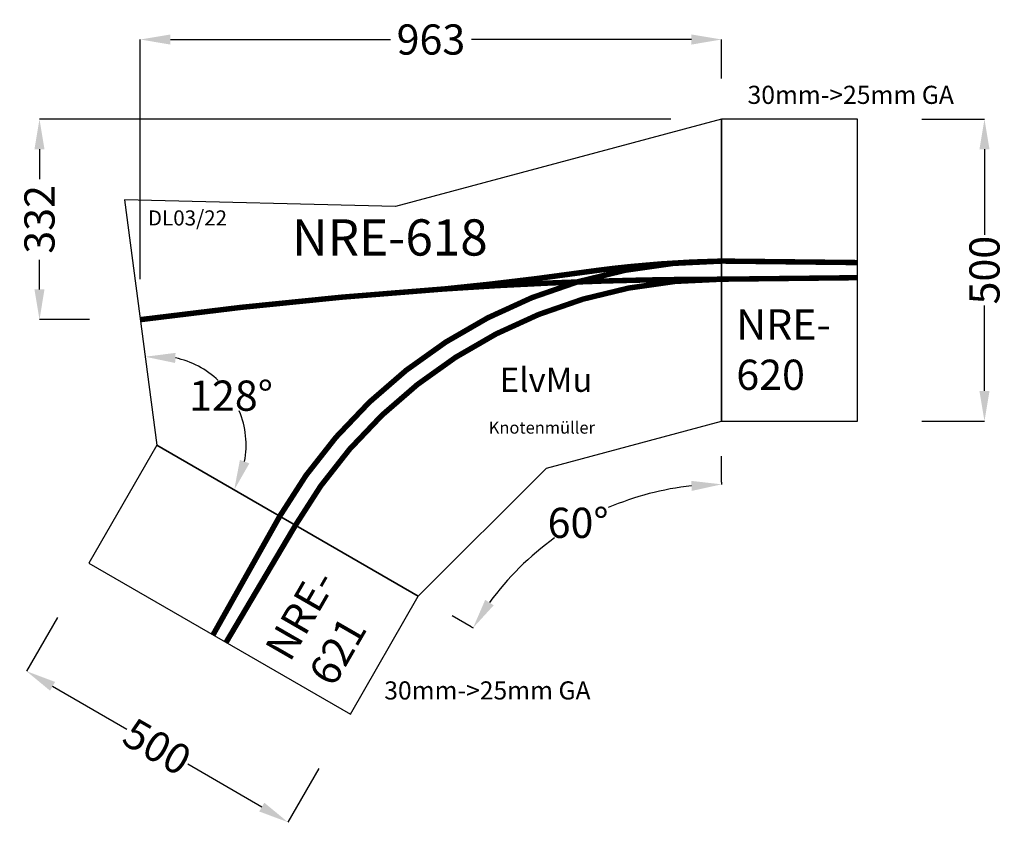
# Model space of a CAD drawing. Units: millimetres. Extents: x 1633 to 3263, y -2859 to -1531.
import ezdxf

# ---------------------------------------------------------------- set-up
doc = ezdxf.new("R2010")
doc.units = ezdxf.units.MM
doc.layers.add('Masse', color=3, linetype='Continuous')
doc.dimstyles.get("Standard").update_dxf_attribs({"dimtxt": 0.18, "dimasz": 0.18, "dimexe": 0.18, "dimexo": 0.0625, "dimgap": 0.09, "dimtad": 0, "dimtih": 1, "dimtoh": 1, "dimdec": 4, "dimzin": 0, "dimdsep": 46, "dimtxsty": 'Standard', "dimcen": 0.09, "dimadec": 0, "dimazin": 0, "dimtfac": 1, "dimtdec": 4, "dimtofl": 0, "dimtmove": 0, "dimatfit": 3, "dimfxl": 0, "dimtolj": 1, "dimtzin": 0, "dimarcsym": 0})

# ---------------------------------------------------------------- blocks, each defined once
blk = doc.blocks.new('*D73')
at = {"layer": 'DEFPOINTS', "color": 0}
for p in [(-26.1, 198.3), (27.4, -208), (27.4, -208), (165.7, -260.4), (460.4, -458)]:
    blk.add_point(p, dxfattribs=at)
at = {"layer": 'Masse', "color": 0, "lineweight": -2}
for start, end in [(46.4878, 78.0349), (349.4651, 22.7004)]:
    blk.add_arc((27.4, -208), 147.9, start, end, dxfattribs=at)
at = {"layer": 'Masse', "color": 0}
for points in [[(58.4, -55), (57.7, -71.7), (8.1, -61.4)], [(165, -232.2), (180.6, -237.9), (155.5, -281.9)]]:
    blk.add_solid(points, dxfattribs=at)
at = {"layer": 'Masse', "color": 0, "insert": (150.3, -125.8), "char_height": 50, "attachment_point": 5}
blk.add_mtext('\\A1;128%%d', dxfattribs=at)
blk = doc.blocks.new('*D77')
at = {"layer": 'DEFPOINTS', "color": 0}
for p in [(1293.9, 332), (1293.9, -168), (1397.9, -168)]:
    blk.add_point(p, dxfattribs=at)
at = {"layer": 'Masse', "color": 0, "lineweight": -2}
for p, q in [((1294, 332), (1398.1, 332)), ((1397.9, 282), (1397.9, 140.3)), ((1397.9, -118), (1397.9, 23.7)), ((1294, -168), (1398.1, -168))]:
    blk.add_line(p, q, dxfattribs=at)
at = {"layer": 'Masse', "color": 0}
for points in [[(1406.2, 282), (1389.6, 282), (1397.9, 332)], [(1389.6, -118), (1406.2, -118), (1397.9, -168)]]:
    blk.add_solid(points, dxfattribs=at)
at = {"layer": 'Masse', "color": 0, "insert": (1397.9, 82), "char_height": 50, "attachment_point": 5, "rotation": 90}
blk.add_mtext('\\A1;500', dxfattribs=at)
blk = doc.blocks.new('*D78')
at = {"layer": 'DEFPOINTS', "color": 0}
for p in [(0, 463.8), (962.7, 399.1), (0, 67.1)]:
    blk.add_point(p, dxfattribs=at)
at = {"layer": 'Masse', "color": 0, "lineweight": -2}
for p, q in [((0, 67.2), (0, 463.9)), ((50, 463.8), (414.5, 463.8)), ((912.7, 463.8), (548.2, 463.8)), ((962.7, 399.2), (962.7, 463.9))]:
    blk.add_line(p, q, dxfattribs=at)
at = {"layer": 'Masse', "color": 0}
for points in [[(50, 472.1), (50, 455.4), (0, 463.8)], [(912.7, 455.4), (912.7, 472.1), (962.7, 463.8)]]:
    blk.add_solid(points, dxfattribs=at)
at = {"layer": 'Masse', "color": 0, "insert": (481.3, 463.8), "char_height": 50, "attachment_point": 5}
blk.add_mtext('\\A1;963', dxfattribs=at)
blk = doc.blocks.new('*D79')
at = {"layer": 'DEFPOINTS', "color": 0}
for p in [(-166.9, 332), (878.6, 332), (-84.1, 0)]:
    blk.add_point(p, dxfattribs=at)
at = {"layer": 'Masse', "color": 0, "lineweight": -2}
for p, q in [((878.6, 332), (-167.1, 332)), ((-166.9, 282), (-166.9, 232.8)), ((-166.9, 50), (-166.9, 99.2)), ((-84.1, 0), (-167.1, 0))]:
    blk.add_line(p, q, dxfattribs=at)
at = {"layer": 'Masse', "color": 0}
for points in [[(-158.6, 282), (-175.2, 282), (-166.9, 332)], [(-175.2, 50), (-158.6, 50), (-166.9, 0)]]:
    blk.add_solid(points, dxfattribs=at)
at = {"layer": 'Masse', "color": 0, "insert": (-166.9, 166), "char_height": 50, "attachment_point": 5, "rotation": 90}
blk.add_mtext('\\A1;332', dxfattribs=at)
blk = doc.blocks.new('*D80')
at = {"layer": 'DEFPOINTS', "color": 0}
for p in [(-137.1, -492.9), (295.9, -742.9), (244.5, -831.9)]:
    blk.add_point(p, dxfattribs=at)
at = {"layer": 'Masse', "color": 0, "lineweight": -2}
for p, q in [((-137.2, -493), (-188.6, -582.1)), ((-145.2, -606.9), (-22.5, -677.8)), ((201.2, -806.9), (78.5, -736.1)), ((295.9, -743), (244.4, -832.1))]:
    blk.add_line(p, q, dxfattribs=at)
at = {"layer": 'Masse', "color": 0}
for points in [[(-141, -599.7), (-149.4, -614.2), (-188.5, -581.9)], [(197, -814.2), (205.4, -799.7), (244.5, -831.9)]]:
    blk.add_solid(points, dxfattribs=at)
at = {"layer": 'Masse', "color": 0, "insert": (28, -706.9), "char_height": 50, "attachment_point": 5, "rotation": 330}
blk.add_mtext('\\A1;500', dxfattribs=at)
blk = doc.blocks.new('*D81')
at = {"layer": 'DEFPOINTS', "color": 0}
for p in [(962.7, -226.1), (962.7, -269.2), (625.5, -412.9), (516.6, -490.5), (548, -508.6)]:
    blk.add_point(p, dxfattribs=at)
at = {"layer": 'Masse', "color": 0, "lineweight": -2}
for p, q in [((962.7, -269.2), (962.7, -272.8)), ((548.1, -508.6), (551.1, -510.4))]:
    blk.add_line(p, q, dxfattribs=at)
for start, end in [(96.0287, 113.2487), (125.5853, 143.9713)]:
    blk.add_arc((962.7, -748), 475.4, start, end, dxfattribs=at)
at = {"layer": 'Masse', "color": 0}
for points in [[(913.2, -283.5), (912.3, -266.9), (962.7, -272.6)], [(571.2, -463.8), (585.2, -472.9), (551, -510.3)]]:
    blk.add_solid(points, dxfattribs=at)
at = {"layer": 'Masse', "color": 0, "insert": (725, -336.3), "char_height": 50, "attachment_point": 5}
blk.add_mtext('\\A1;60%%d', dxfattribs=at)
blk = doc.blocks.new('NRE-618')
for p, q in [((962.7, 332), (422.7, 187.3)), ((962.7, -168), (962.7, 332)), ((422.7, 187.3), (-26.1, 198.3)), ((-26.1, 198.3), (27.4, -208)), ((672.7, -245.7), (962.7, -168)), ((460.4, -458), (27.4, -208)), ((27.4, -208), (460.4, -458)), ((460.4, -458), (672.7, -245.7))]:
    blk.add_line(p, q)
for points in [[(962.7, -168), (1187.7, -168), (1187.7, 332), (962.7, 332)], [(27.4, -208), (-85.1, -402.9), (347.9, -652.9), (460.4, -458)]]:
    blk.add_lwpolyline(points, close=True)
at = {"const_width": 9}
for points in [[(962.7, 97, 0.267949), (230.9, -325.5, 3.732051)], [(502.9, 50.8, 0.01126), (732, 78.2, -0.00993), (809.7, 87.7, -0.02034), (962.7, 97, -25.046112)], [(0, 0, -0.0155), (501.5, 50.7, -0.010029), (768.4, 64, -0.007194), (962.7, 67, -29.160016)], [(962.7, 67, 0.267949), (256.9, -340.5, 3.732051)]]:
    blk.add_lwpolyline(points, format="xyb", dxfattribs=at)
for points in [[(962.7, 97), (1187.7, 94.5)], [(962.7, 67), (1187.7, 69.5)], [(230.9, -325.5), (120.6, -521.6)], [(256.9, -340.5), (142.2, -534.1)]]:
    blk.add_lwpolyline(points, dxfattribs=at)
at = {"end_tangent": (1, 0)}
for points, start_tangent in [([(501.5, 50.7), (962.7, 97)], (0.99723, 0.074379)), ([(0, 0), (962.7, 67)], (0.991445, 0.130526))]:
    blk.add_spline(points, degree=3, dxfattribs=dict(at, start_tangent=start_tangent))
at = {"layer": 'Masse'}
for p, q in [((962.7, -269.2), (962.7, -226.1)), ((548, -508.6), (516.6, -490.5))]:
    blk.add_line(p, q, dxfattribs=at)
for s, height, p in [('30mm->25mm GA', 30, (1005.6, 357.2)), ('NRE-618', 60, (251.2, 106.1)), ('NRE-', 50, (987, -32.9)), ('ElvMu', 40, (595.3, -119.5)), ('620', 50, (987, -116.2)), ('Knotenmüller', 20, (577, -188.7)), ('30mm->25mm GA', 30, (404, -628.8))]:
    blk.add_text(s, height=height).set_placement(p)
at = {"color": 2}
blk.add_text('DL03/22', height=25, dxfattribs=at).set_placement((12.6, 155.9))
for s, p in [('NRE-', (247.8, -568.6)), ('621', (320, -610.3))]:
    blk.add_text(s, height=50, rotation=60).set_placement(p)
at = {"layer": 'Masse'}
dim = blk.add_linear_dim(base=(0, 463.8), p1=(962.7, 399.1), p2=(0, 67.1), dimstyle='Standard', override={"dimtxt": 50, "dimasz": 50, "dimdec": 0, "dimtdec": 0}, dxfattribs=at)
dim.commit()
dim.dimension.update_dxf_attribs({"geometry": '*D78', "text_midpoint": (481.3, 463.8)})
for base, p1, p2, picture, middle in [((-166.9, 332), (-84.1, 0), (878.6, 332), '*D79', (-166.9, 166)), ((1397.9, -168), (1293.9, 332), (1293.9, -168), '*D77', (1397.9, 82))]:
    dim = blk.add_linear_dim(base=base, p1=p1, p2=p2, angle=90, dimstyle='Standard', override={"dimtxt": 50, "dimasz": 50, "dimdec": 0, "dimtdec": 0}, dxfattribs=at)
    dim.commit()
    dim.dimension.update_dxf_attribs({"geometry": picture, "text_midpoint": middle, "text_rotation": 90})
for base, line1, line2, override, picture, middle in [((165.7, -260.4), ((460.4, -458), (27.4, -208)), ((-26.1, 198.3), (27.4, -208)), {"dimtxt": 50, "dimasz": 50, "dimdec": 0, "dimtdec": 1}, '*D73', (150.3, -125.8)), ((625.5, -412.9), ((962.7, -269.2), (962.7, -226.1)), ((548, -508.6), (516.6, -490.5)), {"dimtxt": 50, "dimasz": 50, "dimdec": 0, "dimtdec": 0}, '*D81', (725, -336.3))]:
    dim = blk.add_angular_dim_2l(base=base, line1=line1, line2=line2, dimstyle='Standard', override=override, dxfattribs=at)
    dim.commit()
    dim.dimension.update_dxf_attribs({"geometry": picture, "text_midpoint": middle})
dim = blk.add_aligned_dim(p1=(-137.1, -492.9), p2=(295.9, -742.9), distance=-102.8, dimstyle='Standard', override={"dimtxt": 50, "dimasz": 50, "dimdec": 0, "dimtdec": 0}, dxfattribs=at)
dim.commit()
dim.dimension.update_dxf_attribs({"geometry": '*D80', "text_midpoint": (28, -706.9), "text_rotation": 330})

msp = doc.modelspace()

# ---------------------------------------------------------------- block references
msp.add_blockref('NRE-618', (1832.7, -2027.4))

doc.saveas('drawing.dxf')
